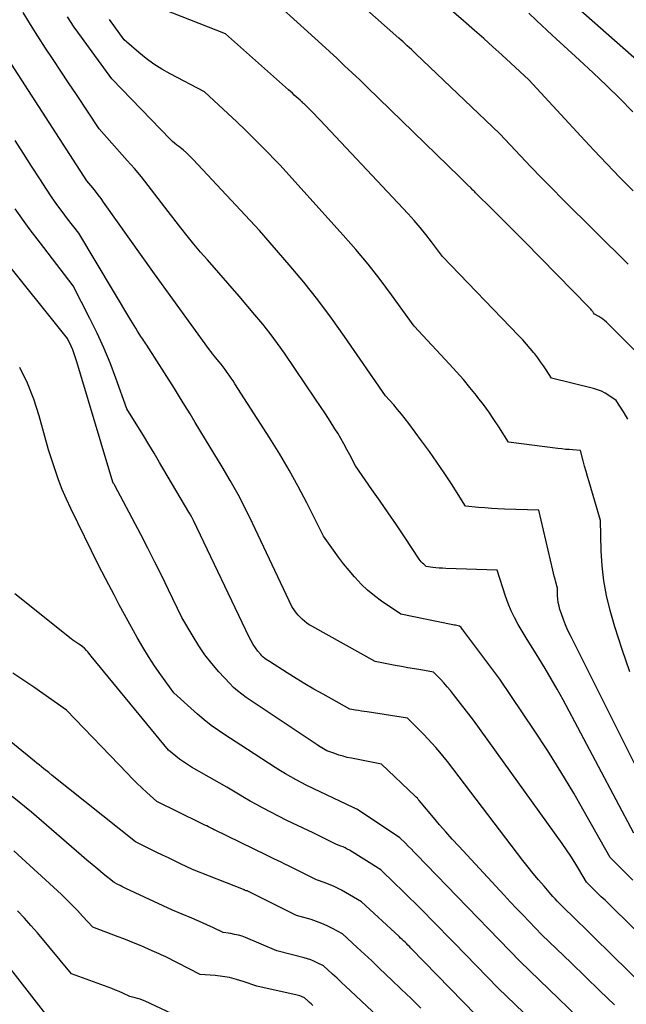
# Model space of a CAD drawing. Units: inches. Extents: x 2630767 to 2632778, y 1493729 to 1496298.
# Drawn here: x 2631309 to 2631377, y 1495137 to 1495247 of the extents above; entities that cross this region are included whole.
import ezdxf

# ---------------------------------------------------------------- set-up
doc = ezdxf.new("R2010")
doc.units = ezdxf.units.IN
doc.header["$MEASUREMENT"] = 0
doc.layers.add('Tile_2737_17_NW_contour_2ft', color=25, linetype='Continuous')

msp = doc.modelspace()

# ---------------------------------------------------------------- linework, layer by layer
at = {"layer": 'Tile_2737_17_NW_contour_2ft'}
for points in [[(2631378.72, 1495209.21, 8328), (2631374.39, 1495213.51, 8328), (2631374.19, 1495213.69, 8328), (2631373.98, 1495213.86, 8328), (2631373.76, 1495214, 8328), (2631373.53, 1495214.14, 8328), (2631373.06, 1495214.39, 8328), (2631372.96, 1495214.55, 8328), (2631372.91, 1495214.63, 8328), (2631372.85, 1495214.7, 8328), (2631372.8, 1495214.78, 8328), (2631372.74, 1495214.85, 8328), (2631372.72, 1495214.87, 8328), (2631372.65, 1495214.95, 8328), (2631372.58, 1495215.03, 8328), (2631372.51, 1495215.11, 8328), (2631372.43, 1495215.19, 8328), (2631365.28, 1495222.46, 8328), (2631364.35, 1495223.4, 8328), (2631363.43, 1495224.33, 8328), (2631362.5, 1495225.26, 8328), (2631361.57, 1495226.19, 8328), (2631359.91, 1495227.84, 8328), (2631359.8, 1495227.94, 8328), (2631359.7, 1495228.04, 8328), (2631359.6, 1495228.15, 8328), (2631359.5, 1495228.25, 8328), (2631359.3, 1495228.46, 8328), (2631358.87, 1495228.88, 8328), (2631358.65, 1495229.09, 8328), (2631358.43, 1495229.3, 8328), (2631358.22, 1495229.51, 8328), (2631358, 1495229.72, 8328), (2631347.71, 1495239.73, 8328), (2631346.88, 1495240.54, 8328), (2631346.04, 1495241.34, 8328), (2631345.19, 1495242.13, 8328), (2631344.35, 1495242.92, 8328), (2631342.64, 1495244.49, 8328), (2631335.16, 1495251.3, 8328)], [(2631376.82, 1495219.98, 8330), (2631369.5, 1495227.25, 8330), (2631368.32, 1495228.44, 8330), (2631367.14, 1495229.63, 8330), (2631365.97, 1495230.84, 8330), (2631364.81, 1495232.06, 8330), (2631362.51, 1495234.51, 8330), (2631353.1, 1495243.49, 8330), (2631352.87, 1495243.7, 8330), (2631352.64, 1495243.92, 8330), (2631352.41, 1495244.14, 8330), (2631352.18, 1495244.35, 8330), (2631351.95, 1495244.57, 8330), (2631351.71, 1495244.78, 8330), (2631351.48, 1495244.99, 8330), (2631351.24, 1495245.2, 8330), (2631345.05, 1495250.7, 8330)], [(2631376.79, 1495202.68, 8326), (2631376.36, 1495203.38, 8326), (2631375.46, 1495204.76, 8326), (2631374.67, 1495205.32, 8326), (2631374.26, 1495205.58, 8326), (2631373.84, 1495205.8, 8326), (2631373.39, 1495205.97, 8326), (2631372.93, 1495206.11, 8326), (2631368.26, 1495207.25, 8326), (2631367.67, 1495208.18, 8326), (2631367.37, 1495208.64, 8326), (2631367.05, 1495209.1, 8326), (2631366.73, 1495209.54, 8326), (2631366.39, 1495209.98, 8326), (2631366.29, 1495210.1, 8326), (2631365.89, 1495210.58, 8326), (2631365.48, 1495211.06, 8326), (2631365.06, 1495211.53, 8326), (2631364.63, 1495211.99, 8326), (2631356.11, 1495220.85, 8326), (2631354.88, 1495222.48, 8326), (2631354.26, 1495223.29, 8326), (2631353.62, 1495224.08, 8326), (2631352.95, 1495224.85, 8326), (2631352.26, 1495225.6, 8326), (2631342.45, 1495236.05, 8326), (2631342.14, 1495236.39, 8326), (2631341.82, 1495236.71, 8326), (2631341.5, 1495237.04, 8326), (2631341.18, 1495237.36, 8326), (2631340.68, 1495237.86, 8326), (2631340.61, 1495237.93, 8326), (2631340.53, 1495238, 8326), (2631340.45, 1495238.08, 8326), (2631340.38, 1495238.15, 8326), (2631340.22, 1495238.29, 8326), (2631339.8, 1495238.67, 8326), (2631339.58, 1495238.86, 8326), (2631339.37, 1495239.06, 8326), (2631339.16, 1495239.25, 8326), (2631338.94, 1495239.44, 8326), (2631331.9, 1495245.69, 8326), (2631323.08, 1495249.14, 8326)], [(2631377.36, 1495228.17, 8332), (2631375.89, 1495229.67, 8332), (2631374.43, 1495231.18, 8332), (2631372.98, 1495232.71, 8332), (2631371.55, 1495234.25, 8332), (2631365.72, 1495240.56, 8332), (2631363.72, 1495242.41, 8332), (2631362.72, 1495243.34, 8332), (2631361.71, 1495244.25, 8332), (2631360.7, 1495245.16, 8332), (2631359.68, 1495246.06, 8332), (2631358.45, 1495247.13, 8332), (2631356.8, 1495248.56, 8332)], [(2631384.93, 1495236.46, 8336), (2631370.31, 1495249.34, 8336)], [(2631377.43, 1495156.5, 8320), (2631369.55, 1495171.37, 8320), (2631368.91, 1495172.55, 8320), (2631368.24, 1495173.72, 8320), (2631367.56, 1495174.87, 8320), (2631366.85, 1495176.02, 8320), (2631365.42, 1495178.3, 8320), (2631364.55, 1495179.79, 8320), (2631364.14, 1495180.55, 8320), (2631363.76, 1495181.32, 8320), (2631363.44, 1495182.12, 8320), (2631363.15, 1495182.93, 8320), (2631362.19, 1495185.86, 8320), (2631356.46, 1495186.04, 8320), (2631356.1, 1495186.05, 8320), (2631355.74, 1495186.08, 8320), (2631355.38, 1495186.11, 8320), (2631355.02, 1495186.15, 8320), (2631354.3, 1495186.25, 8320), (2631354.01, 1495186.5, 8320), (2631353.87, 1495186.63, 8320), (2631353.73, 1495186.77, 8320), (2631353.61, 1495186.91, 8320), (2631353.5, 1495187.07, 8320), (2631351.85, 1495189.57, 8320), (2631350.96, 1495190.9, 8320), (2631350.06, 1495192.23, 8320), (2631349.16, 1495193.54, 8320), (2631348.24, 1495194.85, 8320), (2631346.4, 1495197.47, 8320), (2631345.77, 1495198.71, 8320), (2631345.45, 1495199.32, 8320), (2631345.12, 1495199.93, 8320), (2631344.77, 1495200.53, 8320), (2631344.42, 1495201.13, 8320), (2631344.11, 1495201.63, 8320), (2631343.59, 1495202.47, 8320), (2631343.06, 1495203.3, 8320), (2631342.51, 1495204.12, 8320), (2631341.96, 1495204.94, 8320), (2631338.47, 1495210.04, 8320), (2631337.69, 1495211.15, 8320), (2631336.89, 1495212.24, 8320), (2631336.05, 1495213.3, 8320), (2631335.18, 1495214.35, 8320), (2631333.43, 1495216.43, 8320), (2631329.88, 1495220.46, 8320), (2631329.12, 1495221.34, 8320), (2631328.37, 1495222.23, 8320), (2631327.64, 1495223.13, 8320), (2631326.93, 1495224.04, 8320), (2631325.51, 1495225.87, 8320), (2631324.04, 1495227.81, 8320), (2631323.29, 1495228.77, 8320), (2631322.53, 1495229.72, 8320), (2631321.75, 1495230.65, 8320), (2631320.95, 1495231.57, 8320), (2631317.83, 1495235.1, 8320), (2631315.28, 1495238.92, 8320), (2631314.41, 1495240.22, 8320), (2631313.55, 1495241.51, 8320), (2631312.68, 1495242.81, 8320), (2631311.82, 1495244.1, 8320), (2631310.97, 1495245.41, 8320), (2631310.14, 1495246.72, 8320), (2631309.34, 1495248.06, 8320)], [(2631380.06, 1495159.23, 8322), (2631370.37, 1495178.54, 8322), (2631370.08, 1495179.13, 8322), (2631369.82, 1495179.73, 8322), (2631369.59, 1495180.35, 8322), (2631369.37, 1495180.96, 8322), (2631369.21, 1495181.45, 8322), (2631369.1, 1495181.84, 8322), (2631369.02, 1495182.22, 8322), (2631368.97, 1495182.62, 8322), (2631368.95, 1495183.02, 8322), (2631368.93, 1495183.82, 8322), (2631368.75, 1495184.49, 8322), (2631368.66, 1495184.83, 8322), (2631368.57, 1495185.17, 8322), (2631368.48, 1495185.51, 8322), (2631368.4, 1495185.85, 8322), (2631366.85, 1495192.53, 8322), (2631363.01, 1495192.66, 8322), (2631362.29, 1495192.69, 8322), (2631361.56, 1495192.73, 8322), (2631360.84, 1495192.79, 8322), (2631360.12, 1495192.85, 8322), (2631358.67, 1495192.99, 8322), (2631357.1, 1495195.46, 8322), (2631356.3, 1495196.69, 8322), (2631355.48, 1495197.9, 8322), (2631354.64, 1495199.1, 8322), (2631353.78, 1495200.28, 8322), (2631352.35, 1495202.2, 8322), (2631351.94, 1495202.74, 8322), (2631351.53, 1495203.26, 8322), (2631351.1, 1495203.77, 8322), (2631350.66, 1495204.28, 8322), (2631349.76, 1495205.28, 8322), (2631345.19, 1495211.91, 8322), (2631343.72, 1495213.97, 8322), (2631342.21, 1495216, 8322), (2631340.63, 1495217.98, 8322), (2631339, 1495219.92, 8322), (2631335.69, 1495223.76, 8322), (2631328.28, 1495231.67, 8322), (2631328.1, 1495231.85, 8322), (2631327.92, 1495232.03, 8322), (2631327.75, 1495232.21, 8322), (2631327.56, 1495232.39, 8322), (2631327.2, 1495232.74, 8322), (2631326.7, 1495233.1, 8322), (2631326.46, 1495233.28, 8322), (2631326.22, 1495233.48, 8322), (2631326, 1495233.68, 8322), (2631325.78, 1495233.9, 8322), (2631319.21, 1495240.65, 8322), (2631315.83, 1495245.3, 8322), (2631315.04, 1495246.43, 8322), (2631314.28, 1495247.58, 8322)], [(2631377.34, 1495236.99, 8334), (2631375.88, 1495238.46, 8334), (2631374.41, 1495239.91, 8334), (2631372.91, 1495241.34, 8334), (2631371.4, 1495242.75, 8334), (2631368.35, 1495245.55, 8334), (2631366.6, 1495247.18, 8334), (2631365.72, 1495247.98, 8334)], [(2631377, 1495174.51, 8324), (2631376.13, 1495177.01, 8324), (2631375.33, 1495179.53, 8324), (2631374.81, 1495181.36, 8324), (2631374.41, 1495183, 8324), (2631374.09, 1495184.65, 8324), (2631373.91, 1495186.32, 8324), (2631373.81, 1495188, 8324), (2631373.74, 1495191.38, 8324), (2631372.45, 1495195.7, 8324), (2631372.28, 1495196.28, 8324), (2631372.12, 1495196.87, 8324), (2631371.96, 1495197.45, 8324), (2631371.81, 1495198.04, 8324), (2631371.51, 1495199.21, 8324), (2631370.66, 1495199.26, 8324), (2631370.24, 1495199.29, 8324), (2631369.82, 1495199.32, 8324), (2631369.4, 1495199.37, 8324), (2631368.97, 1495199.42, 8324), (2631363.47, 1495200.12, 8324), (2631362.39, 1495201.82, 8324), (2631361.83, 1495202.66, 8324), (2631361.26, 1495203.5, 8324), (2631360.67, 1495204.31, 8324), (2631360.06, 1495205.12, 8324), (2631359.89, 1495205.34, 8324), (2631359.17, 1495206.23, 8324), (2631358.44, 1495207.12, 8324), (2631357.68, 1495207.98, 8324), (2631356.9, 1495208.83, 8324), (2631352.94, 1495213.06, 8324), (2631350.42, 1495216.55, 8324), (2631349.14, 1495218.27, 8324), (2631347.81, 1495219.97, 8324), (2631346.44, 1495221.62, 8324), (2631345.02, 1495223.24, 8324), (2631337.95, 1495231.08, 8324), (2631336.05, 1495233.01, 8324), (2631335.1, 1495233.97, 8324), (2631334.14, 1495234.92, 8324), (2631333.16, 1495235.86, 8324), (2631332.17, 1495236.79, 8324), (2631329.55, 1495239.22, 8324), (2631325.72, 1495241.22, 8324), (2631324.8, 1495241.74, 8324), (2631323.91, 1495242.31, 8324), (2631323.05, 1495242.94, 8324), (2631322.23, 1495243.61, 8324), (2631320.62, 1495245.01, 8324), (2631318.96, 1495247.29, 8324)], [(2631377.35, 1495151.25, 8318), (2631374.8, 1495153.77, 8318), (2631372.11, 1495158.59, 8318), (2631370.74, 1495160.98, 8318), (2631369.32, 1495163.35, 8318), (2631367.85, 1495165.68, 8318), (2631366.34, 1495167.99, 8318), (2631362.5, 1495173.7, 8318), (2631358.49, 1495179.05, 8318), (2631358.42, 1495179.14, 8318), (2631358.34, 1495179.24, 8318), (2631358.26, 1495179.33, 8318), (2631358.18, 1495179.43, 8318), (2631358.02, 1495179.61, 8318), (2631357.71, 1495179.66, 8318), (2631357.55, 1495179.69, 8318), (2631357.4, 1495179.72, 8318), (2631357.24, 1495179.75, 8318), (2631357.09, 1495179.78, 8318), (2631351.45, 1495180.95, 8318), (2631349.32, 1495182.39, 8318), (2631348.52, 1495182.98, 8318), (2631347.75, 1495183.6, 8318), (2631347.03, 1495184.29, 8318), (2631346.35, 1495185.01, 8318), (2631346.29, 1495185.09, 8318), (2631345.68, 1495185.81, 8318), (2631345.08, 1495186.55, 8318), (2631344.5, 1495187.31, 8318), (2631343.94, 1495188.08, 8318), (2631342.85, 1495189.63, 8318), (2631340.97, 1495193.34, 8318), (2631340.01, 1495195.18, 8318), (2631339, 1495197, 8318), (2631337.95, 1495198.79, 8318), (2631336.85, 1495200.56, 8318), (2631332.96, 1495206.64, 8318), (2631332.75, 1495206.96, 8318), (2631332.54, 1495207.28, 8318), (2631332.32, 1495207.6, 8318), (2631332.1, 1495207.91, 8318), (2631331.87, 1495208.23, 8318), (2631331.76, 1495208.38, 8318), (2631331.65, 1495208.53, 8318), (2631331.53, 1495208.68, 8318), (2631331.41, 1495208.82, 8318), (2631331.17, 1495209.11, 8318), (2631330.81, 1495209.55, 8318), (2631330.64, 1495209.77, 8318), (2631330.46, 1495209.99, 8318), (2631330.29, 1495210.21, 8318), (2631330.12, 1495210.44, 8318), (2631323.99, 1495218.89, 8318), (2631318.31, 1495226.92, 8318), (2631318.02, 1495227.32, 8318), (2631317.72, 1495227.72, 8318), (2631317.41, 1495228.12, 8318), (2631317.09, 1495228.51, 8318), (2631316.45, 1495229.28, 8318), (2631308.03, 1495242.31, 8318)], [(2631385.41, 1495138, 8316), (2631374.64, 1495148.6, 8316), (2631374.23, 1495149.01, 8316), (2631373.82, 1495149.41, 8316), (2631373.4, 1495149.82, 8316), (2631372.99, 1495150.23, 8316), (2631372.17, 1495151.04, 8316), (2631371.31, 1495152.5, 8316), (2631370.88, 1495153.22, 8316), (2631370.43, 1495153.94, 8316), (2631369.95, 1495154.64, 8316), (2631369.47, 1495155.33, 8316), (2631359.58, 1495169.1, 8316), (2631357.33, 1495171.98, 8316), (2631356.98, 1495172.41, 8316), (2631356.62, 1495172.84, 8316), (2631356.25, 1495173.26, 8316), (2631355.87, 1495173.67, 8316), (2631355.11, 1495174.48, 8316), (2631353.68, 1495174.71, 8316), (2631352.97, 1495174.83, 8316), (2631352.25, 1495174.95, 8316), (2631351.54, 1495175.08, 8316), (2631350.83, 1495175.22, 8316), (2631348.61, 1495175.65, 8316), (2631341.53, 1495179.59, 8316), (2631341.25, 1495179.76, 8316), (2631340.98, 1495179.94, 8316), (2631340.72, 1495180.14, 8316), (2631340.47, 1495180.36, 8316), (2631340.44, 1495180.39, 8316), (2631340.22, 1495180.6, 8316), (2631340.02, 1495180.82, 8316), (2631339.83, 1495181.05, 8316), (2631339.65, 1495181.29, 8316), (2631339.3, 1495181.79, 8316), (2631334.91, 1495191.1, 8316), (2631334.12, 1495192.7, 8316), (2631333.3, 1495194.28, 8316), (2631332.43, 1495195.84, 8316), (2631331.53, 1495197.38, 8316), (2631329.67, 1495200.43, 8316), (2631328.53, 1495202.33, 8316), (2631327.96, 1495203.28, 8316), (2631327.38, 1495204.23, 8316), (2631326.79, 1495205.17, 8316), (2631326.2, 1495206.1, 8316), (2631323.12, 1495210.95, 8316), (2631323.02, 1495211.11, 8316), (2631322.91, 1495211.27, 8316), (2631322.8, 1495211.44, 8316), (2631322.69, 1495211.6, 8316), (2631322.47, 1495211.92, 8316), (2631322.09, 1495212.52, 8316), (2631321.89, 1495212.83, 8316), (2631321.7, 1495213.13, 8316), (2631321.52, 1495213.43, 8316), (2631321.33, 1495213.74, 8316), (2631315.53, 1495223.43, 8316), (2631314.29, 1495225.04, 8316), (2631313.69, 1495225.85, 8316), (2631313.09, 1495226.66, 8316), (2631312.51, 1495227.5, 8316), (2631311.95, 1495228.34, 8316), (2631311.21, 1495229.49, 8316), (2631310.28, 1495230.91, 8316), (2631309.37, 1495232.34, 8316), (2631308.46, 1495233.78, 8316)], [(2631382.8, 1495135.27, 8314), (2631372.98, 1495144.91, 8314), (2631372.43, 1495145.46, 8314), (2631371.87, 1495146, 8314), (2631371.31, 1495146.54, 8314), (2631370.76, 1495147.09, 8314), (2631369.64, 1495148.17, 8314), (2631369.15, 1495148.67, 8314), (2631368.91, 1495148.93, 8314), (2631368.67, 1495149.18, 8314), (2631368.43, 1495149.44, 8314), (2631368.2, 1495149.7, 8314), (2631367.44, 1495150.58, 8314), (2631366.83, 1495151.28, 8314), (2631366.23, 1495152, 8314), (2631365.65, 1495152.72, 8314), (2631365.08, 1495153.46, 8314), (2631356.66, 1495164.5, 8314), (2631355.81, 1495165.54, 8314), (2631355.38, 1495166.05, 8314), (2631354.93, 1495166.55, 8314), (2631354.48, 1495167.04, 8314), (2631354.01, 1495167.52, 8314), (2631352.21, 1495169.34, 8314), (2631347.7, 1495170.02, 8314), (2631347.38, 1495170.07, 8314), (2631347.06, 1495170.12, 8314), (2631346.74, 1495170.18, 8314), (2631346.41, 1495170.23, 8314), (2631345.77, 1495170.35, 8314), (2631342.79, 1495172, 8314), (2631341.77, 1495172.57, 8314), (2631340.76, 1495173.16, 8314), (2631339.77, 1495173.77, 8314), (2631338.77, 1495174.38, 8314), (2631336.8, 1495175.64, 8314), (2631336.45, 1495175.87, 8314), (2631336.28, 1495176, 8314), (2631336.12, 1495176.13, 8314), (2631335.97, 1495176.28, 8314), (2631335.84, 1495176.43, 8314), (2631335.52, 1495176.82, 8314), (2631335.25, 1495177.18, 8314), (2631334.99, 1495177.56, 8314), (2631334.76, 1495177.95, 8314), (2631334.55, 1495178.36, 8314), (2631328.32, 1495191.4, 8314), (2631328.25, 1495191.55, 8314), (2631328.21, 1495191.62, 8314), (2631328.17, 1495191.69, 8314), (2631328.14, 1495191.77, 8314), (2631328.1, 1495191.84, 8314), (2631328.06, 1495191.9, 8314), (2631328.01, 1495192, 8314), (2631327.95, 1495192.11, 8314), (2631327.89, 1495192.21, 8314), (2631327.83, 1495192.31, 8314), (2631324.56, 1495197.87, 8314), (2631323.96, 1495198.88, 8314), (2631323.36, 1495199.87, 8314), (2631322.75, 1495200.87, 8314), (2631322.14, 1495201.86, 8314), (2631320.91, 1495203.84, 8314), (2631319.68, 1495207.26, 8314), (2631319.03, 1495208.96, 8314), (2631318.34, 1495210.64, 8314), (2631317.59, 1495212.29, 8314), (2631316.79, 1495213.92, 8314), (2631314.91, 1495217.57, 8314), (2631311.63, 1495221.83, 8314), (2631310.02, 1495223.97, 8314), (2631308.45, 1495226.15, 8314)], [(2631375.29, 1495137.33, 8312), (2631373.67, 1495138.9, 8312), (2631372.06, 1495140.47, 8312), (2631370.44, 1495142.04, 8312), (2631367.2, 1495145.17, 8312), (2631365.78, 1495146.64, 8312), (2631365.08, 1495147.37, 8312), (2631364.37, 1495148.11, 8312), (2631363.67, 1495148.85, 8312), (2631362.98, 1495149.6, 8312), (2631357.91, 1495155.04, 8312), (2631357.19, 1495155.83, 8312), (2631356.48, 1495156.63, 8312), (2631355.79, 1495157.43, 8312), (2631355.1, 1495158.25, 8312), (2631353.74, 1495159.9, 8312), (2631353.52, 1495160.15, 8312), (2631353.41, 1495160.27, 8312), (2631353.3, 1495160.4, 8312), (2631353.18, 1495160.51, 8312), (2631353.07, 1495160.63, 8312), (2631349.31, 1495164.21, 8312), (2631345.96, 1495164.86, 8312), (2631345.49, 1495164.96, 8312), (2631345.02, 1495165.08, 8312), (2631344.56, 1495165.22, 8312), (2631344.11, 1495165.37, 8312), (2631343.2, 1495165.7, 8312), (2631342.83, 1495165.91, 8312), (2631342.65, 1495166.01, 8312), (2631342.47, 1495166.12, 8312), (2631342.29, 1495166.23, 8312), (2631342.12, 1495166.35, 8312), (2631335.21, 1495170.98, 8312), (2631334.21, 1495171.65, 8312), (2631333.72, 1495172, 8312), (2631333.25, 1495172.37, 8312), (2631332.81, 1495172.77, 8312), (2631332.39, 1495173.19, 8312), (2631331.17, 1495174.51, 8312), (2631330.37, 1495175.43, 8312), (2631329.61, 1495176.39, 8312), (2631328.92, 1495177.39, 8312), (2631328.28, 1495178.43, 8312), (2631327.05, 1495180.55, 8312), (2631325.55, 1495183.66, 8312), (2631324.79, 1495185.21, 8312), (2631324.02, 1495186.75, 8312), (2631323.24, 1495188.29, 8312), (2631322.45, 1495189.82, 8312), (2631319.57, 1495195.3, 8312), (2631319.54, 1495195.35, 8312), (2631319.52, 1495195.4, 8312), (2631319.49, 1495195.45, 8312), (2631319.46, 1495195.49, 8312), (2631319.42, 1495195.56, 8312), (2631319.35, 1495195.68, 8312), (2631315.34, 1495209.08, 8312), (2631315.19, 1495209.53, 8312), (2631315.04, 1495209.97, 8312), (2631314.86, 1495210.41, 8312), (2631314.68, 1495210.85, 8312), (2631314.29, 1495211.71, 8312), (2631306.81, 1495221.02, 8312)], [(2631374.41, 1495132.88, 8310), (2631364.76, 1495142.18, 8310), (2631362.41, 1495144.61, 8310), (2631361.24, 1495145.82, 8310), (2631360.07, 1495147.03, 8310), (2631358.89, 1495148.25, 8310), (2631357.72, 1495149.46, 8310), (2631353.22, 1495154.12, 8310), (2631352.91, 1495154.43, 8310), (2631352.6, 1495154.75, 8310), (2631352.29, 1495155.06, 8310), (2631351.98, 1495155.37, 8310), (2631351.35, 1495155.98, 8310), (2631346.61, 1495159.15, 8310), (2631346.49, 1495159.2, 8310), (2631346.38, 1495159.25, 8310), (2631346.32, 1495159.28, 8310), (2631346.27, 1495159.31, 8310), (2631346.21, 1495159.34, 8310), (2631346.16, 1495159.36, 8310), (2631340.97, 1495161.81, 8310), (2631339.78, 1495162.46, 8310), (2631339.2, 1495162.78, 8310), (2631338.61, 1495163.12, 8310), (2631338.04, 1495163.47, 8310), (2631337.46, 1495163.83, 8310), (2631333.63, 1495166.31, 8310), (2631331.95, 1495167.38, 8310), (2631331.12, 1495167.94, 8310), (2631330.31, 1495168.52, 8310), (2631329.54, 1495169.14, 8310), (2631328.78, 1495169.78, 8310), (2631326.14, 1495172.14, 8310), (2631324.7, 1495174.16, 8310), (2631324, 1495175.18, 8310), (2631323.32, 1495176.21, 8310), (2631322.68, 1495177.27, 8310), (2631322.06, 1495178.34, 8310), (2631321.25, 1495179.8, 8310), (2631320.65, 1495180.9, 8310), (2631320.06, 1495181.99, 8310), (2631319.48, 1495183.09, 8310), (2631318.9, 1495184.2, 8310), (2631317.75, 1495186.41, 8310), (2631314.66, 1495192.72, 8310), (2631314.16, 1495193.78, 8310), (2631313.7, 1495194.85, 8310), (2631313.28, 1495195.94, 8310), (2631312.89, 1495197.04, 8310), (2631312.16, 1495199.26, 8310), (2631311.13, 1495203.05, 8310), (2631310.53, 1495204.91, 8310), (2631309.82, 1495206.72, 8310), (2631308.95, 1495208.45, 8310)], [(2631372.8, 1495129.14, 8308), (2631362.32, 1495139.19, 8308), (2631357.43, 1495144.23, 8308), (2631356.59, 1495145.09, 8308), (2631355.75, 1495145.96, 8308), (2631354.91, 1495146.81, 8308), (2631354.07, 1495147.67, 8308), (2631353.91, 1495147.83, 8308), (2631353.14, 1495148.6, 8308), (2631352.36, 1495149.37, 8308), (2631351.58, 1495150.14, 8308), (2631350.8, 1495150.9, 8308), (2631349.22, 1495152.41, 8308), (2631345.72, 1495154.59, 8308), (2631345.49, 1495154.73, 8308), (2631345.25, 1495154.85, 8308), (2631345.01, 1495154.96, 8308), (2631344.77, 1495155.06, 8308), (2631344.27, 1495155.25, 8308), (2631343.23, 1495155.76, 8308), (2631342.71, 1495156.02, 8308), (2631342.19, 1495156.27, 8308), (2631341.67, 1495156.52, 8308), (2631341.14, 1495156.78, 8308), (2631338.73, 1495157.93, 8308), (2631336.03, 1495159.33, 8308), (2631335.35, 1495159.69, 8308), (2631334.67, 1495160.06, 8308), (2631334.01, 1495160.44, 8308), (2631333.35, 1495160.84, 8308), (2631332.04, 1495161.64, 8308), (2631328.11, 1495163.88, 8308), (2631327.65, 1495164.16, 8308), (2631327.21, 1495164.45, 8308), (2631326.78, 1495164.76, 8308), (2631326.36, 1495165.08, 8308), (2631325.53, 1495165.75, 8308), (2631316.92, 1495176.26, 8308), (2631316.8, 1495176.41, 8308), (2631316.67, 1495176.57, 8308), (2631316.54, 1495176.72, 8308), (2631316.4, 1495176.88, 8308), (2631316.14, 1495177.18, 8308), (2631316.02, 1495177.26, 8308), (2631316, 1495177.27, 8308), (2631315.98, 1495177.28, 8308), (2631315.96, 1495177.3, 8308), (2631315.94, 1495177.31, 8308), (2631315.54, 1495177.57, 8308), (2631315.32, 1495177.72, 8308), (2631315.1, 1495177.87, 8308), (2631314.89, 1495178.03, 8308), (2631314.68, 1495178.19, 8308), (2631308.4, 1495183.2, 8308)], [(2631359.87, 1495136.19, 8306), (2631352.57, 1495143.68, 8306), (2631352.41, 1495143.85, 8306), (2631352.25, 1495144.01, 8306), (2631352.09, 1495144.17, 8306), (2631351.93, 1495144.33, 8306), (2631351.76, 1495144.49, 8306), (2631351.6, 1495144.65, 8306), (2631351.43, 1495144.8, 8306), (2631351.26, 1495144.96, 8306), (2631347.09, 1495148.84, 8306), (2631344.84, 1495150.14, 8306), (2631344.4, 1495150.38, 8306), (2631343.94, 1495150.6, 8306), (2631343.48, 1495150.79, 8306), (2631343.01, 1495150.97, 8306), (2631342.05, 1495151.29, 8306), (2631338.94, 1495152.85, 8306), (2631338.53, 1495153.05, 8306), (2631338.12, 1495153.25, 8306), (2631337.72, 1495153.45, 8306), (2631337.31, 1495153.65, 8306), (2631336.49, 1495154.04, 8306), (2631330.66, 1495156.86, 8306), (2631330.64, 1495156.87, 8306), (2631330.62, 1495156.88, 8306), (2631330.6, 1495156.89, 8306), (2631330.57, 1495156.9, 8306), (2631330.45, 1495156.97, 8306), (2631330.02, 1495157.19, 8306), (2631329.81, 1495157.3, 8306), (2631329.59, 1495157.41, 8306), (2631329.38, 1495157.51, 8306), (2631329.16, 1495157.62, 8306), (2631324.26, 1495160.05, 8306), (2631323.13, 1495161.05, 8306), (2631322.57, 1495161.56, 8306), (2631322.02, 1495162.08, 8306), (2631321.49, 1495162.6, 8306), (2631320.96, 1495163.14, 8306), (2631314.17, 1495170.23, 8306), (2631310.54, 1495172.78, 8306), (2631309.76, 1495173.31, 8306), (2631308.98, 1495173.83, 8306), (2631308.19, 1495174.34, 8306)], [(2631353.68, 1495136.97, 8304), (2631352.6, 1495138.04, 8304), (2631351.51, 1495139.1, 8304), (2631350.41, 1495140.15, 8304), (2631349.82, 1495140.71, 8304), (2631349.02, 1495141.48, 8304), (2631348.21, 1495142.24, 8304), (2631347.4, 1495143, 8304), (2631346.59, 1495143.76, 8304), (2631344.97, 1495145.27, 8304), (2631343.83, 1495145.88, 8304), (2631343.25, 1495146.16, 8304), (2631342.66, 1495146.43, 8304), (2631342.06, 1495146.65, 8304), (2631341.44, 1495146.85, 8304), (2631339.84, 1495147.33, 8304), (2631334.41, 1495150.02, 8304), (2631334.39, 1495150.03, 8304), (2631334.37, 1495150.04, 8304), (2631334.36, 1495150.04, 8304), (2631334.34, 1495150.05, 8304), (2631334.22, 1495150.07, 8304), (2631334.11, 1495150.12, 8304), (2631334.06, 1495150.14, 8304), (2631334.01, 1495150.17, 8304), (2631333.95, 1495150.19, 8304), (2631333.9, 1495150.21, 8304), (2631328.24, 1495152.44, 8304), (2631326.89, 1495153.08, 8304), (2631326.21, 1495153.4, 8304), (2631325.54, 1495153.73, 8304), (2631324.87, 1495154.05, 8304), (2631324.19, 1495154.38, 8304), (2631321.86, 1495155.52, 8304), (2631312.59, 1495162.92, 8304), (2631312.52, 1495162.98, 8304), (2631312.46, 1495163.04, 8304), (2631312.39, 1495163.1, 8304), (2631312.32, 1495163.16, 8304), (2631312.19, 1495163.28, 8304), (2631311.66, 1495163.69, 8304), (2631311.39, 1495163.9, 8304), (2631311.12, 1495164.11, 8304), (2631310.86, 1495164.32, 8304), (2631310.6, 1495164.54, 8304), (2631303.46, 1495170.34, 8304)], [(2631351.92, 1495133.2, 8302), (2631345.83, 1495138.91, 8302), (2631345.33, 1495139.38, 8302), (2631344.84, 1495139.84, 8302), (2631344.34, 1495140.31, 8302), (2631343.84, 1495140.77, 8302), (2631342.84, 1495141.7, 8302), (2631342.13, 1495142.05, 8302), (2631341.77, 1495142.21, 8302), (2631341.41, 1495142.35, 8302), (2631341.04, 1495142.48, 8302), (2631340.66, 1495142.59, 8302), (2631337.62, 1495143.37, 8302), (2631334.15, 1495144.84, 8302), (2631333.75, 1495144.99, 8302), (2631333.34, 1495145.12, 8302), (2631332.92, 1495145.21, 8302), (2631332.5, 1495145.29, 8302), (2631331.65, 1495145.41, 8302), (2631330.49, 1495145.97, 8302), (2631329.91, 1495146.24, 8302), (2631329.33, 1495146.5, 8302), (2631328.74, 1495146.76, 8302), (2631328.15, 1495147.01, 8302), (2631325.99, 1495147.91, 8302), (2631320.8, 1495150.34, 8302), (2631320.58, 1495150.45, 8302), (2631320.36, 1495150.55, 8302), (2631320.14, 1495150.66, 8302), (2631319.91, 1495150.77, 8302), (2631319.47, 1495150.98, 8302), (2631318.26, 1495151.98, 8302), (2631317.65, 1495152.48, 8302), (2631317.05, 1495152.99, 8302), (2631316.45, 1495153.5, 8302), (2631315.86, 1495154.01, 8302), (2631310.25, 1495158.86, 8302), (2631308.1, 1495160.58, 8302)], [(2631341.64, 1495137.26, 8300), (2631341.45, 1495137.44, 8300), (2631341.27, 1495137.61, 8300), (2631341.08, 1495137.78, 8300), (2631340.71, 1495138.13, 8300), (2631340.45, 1495138.25, 8300), (2631340.31, 1495138.3, 8300), (2631340.18, 1495138.35, 8300), (2631340.04, 1495138.39, 8300), (2631339.9, 1495138.43, 8300), (2631335.41, 1495139.41, 8300), (2631333.89, 1495139.95, 8300), (2631333.13, 1495140.18, 8300), (2631332.35, 1495140.38, 8300), (2631331.56, 1495140.51, 8300), (2631330.77, 1495140.61, 8300), (2631329.07, 1495140.74, 8300), (2631325.24, 1495142.69, 8300), (2631324.99, 1495142.81, 8300), (2631324.74, 1495142.93, 8300), (2631324.49, 1495143.05, 8300), (2631324.24, 1495143.16, 8300), (2631323.74, 1495143.38, 8300), (2631322.48, 1495143.93, 8300), (2631321.84, 1495144.19, 8300), (2631321.21, 1495144.46, 8300), (2631320.57, 1495144.71, 8300), (2631319.93, 1495144.95, 8300), (2631317.1, 1495146, 8300), (2631315.97, 1495147.25, 8300), (2631315.4, 1495147.87, 8300), (2631314.81, 1495148.48, 8300), (2631314.21, 1495149.06, 8300), (2631313.6, 1495149.64, 8300), (2631308.3, 1495154.51, 8300)], [(2631326.5, 1495136.08, 8298), (2631322.93, 1495137.75, 8298), (2631322.66, 1495137.87, 8298), (2631322.38, 1495137.97, 8298), (2631322.1, 1495138.06, 8298), (2631321.82, 1495138.14, 8298), (2631321.25, 1495138.27, 8298), (2631320.45, 1495138.64, 8298), (2631320.05, 1495138.82, 8298), (2631319.64, 1495138.99, 8298), (2631319.23, 1495139.15, 8298), (2631318.82, 1495139.31, 8298), (2631314.73, 1495140.82, 8298), (2631310.93, 1495145.37, 8298), (2631310.21, 1495146.2, 8298), (2631309.48, 1495147.03, 8298), (2631308.71, 1495147.83, 8298)], [(2631312.37, 1495135.64, 8296), (2631304.54, 1495145.69, 8296)]]:
    msp.add_polyline3d(points, dxfattribs=at)

doc.saveas('drawing.dxf')
